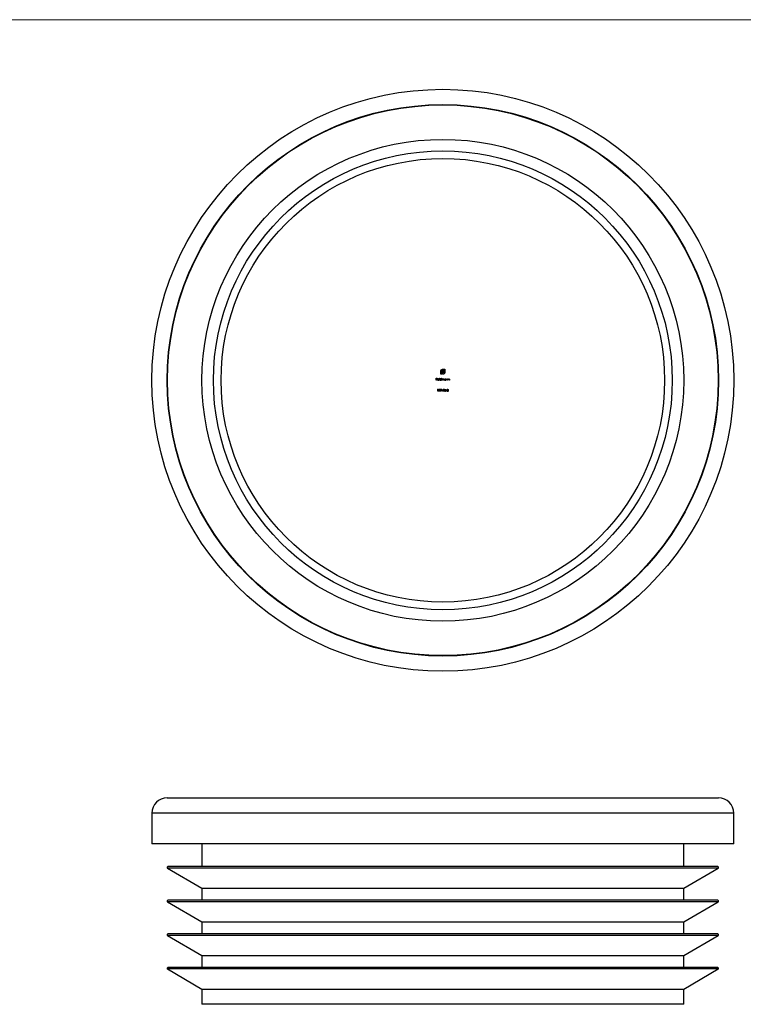
# Model space of a CAD drawing. Units: millimetres. Extents: x 6 to 365, y 6 to 256.
# Drawn here: x 103 to 198, y 128 to 256 of the extents above; entities that cross this region are included whole.
import ezdxf

# ---------------------------------------------------------------- set-up
doc = ezdxf.new("R2010")
doc.units = ezdxf.units.MM
doc.header["$LTSCALE"] = 1.25

msp = doc.modelspace()

# ---------------------------------------------------------------- linework, layer by layer
at = {"color": 7, "linetype": 'Continuous', "lineweight": 18}
msp.add_line((365, 256.25), (6.25, 256.25), dxfattribs=at)
at = {"color": 7, "linetype": 'Continuous', "lineweight": 25}
for p, q in [((158.46, 209.9), (158.46, 210.32)), ((158.64, 209.9), (158.46, 209.9)), ((158.51, 210.32), (158.51, 209.95)), ((158.51, 209.95), (158.57, 209.95)), ((158.57, 209.95), (158.57, 210.24)), ((158.64, 210.25), (158.64, 210.2)), ((158.64, 210.2), (158.84, 210.2)), ((158.64, 210.13), (158.64, 209.9)), ((158.84, 210.13), (158.64, 210.13)), ((158.67, 210.54), (158.95, 210.54)), ((158.9, 210.49), (158.67, 210.49)), ((158.69, 209.95), (158.74, 209.95)), ((158.69, 209.9), (158.69, 209.95)), ((158.74, 209.9), (158.69, 209.9)), ((158.84, 210.36), (158.75, 210.36)), ((158.76, 210.43), (158.84, 210.43)), ((158.84, 210.43), (158.84, 210.36)), ((158.84, 210.2), (158.84, 210.13)), ((158.9, 210.11), (158.9, 210.49)), ((158.95, 210.54), (158.95, 210.11)), ((157.85, 209.36), (157.98, 209.36)), ((157.85, 209.1), (157.85, 209.36)), ((157.87, 209.1), (157.85, 209.1)), ((157.87, 209.34), (157.87, 209.25)), ((157.98, 209.34), (157.87, 209.34)), ((157.87, 209.25), (157.98, 209.25)), ((157.87, 209.23), (157.87, 209.1)), ((157.98, 209.23), (157.87, 209.23)), ((157.98, 209.36), (157.98, 209.34)), ((157.98, 209.25), (157.98, 209.23)), ((158.04, 209.21), (158.19, 209.21)), ((158.21, 209.19), (158.04, 209.19)), ((158.18, 209.16), (158.2, 209.15)), ((158.25, 209.37), (158.28, 209.37)), ((158.25, 209.1), (158.25, 209.37)), ((158.28, 209.1), (158.25, 209.1)), ((158.28, 209.37), (158.28, 209.1)), ((158.5, 209.37), (158.53, 209.37)), ((158.5, 209.25), (158.5, 209.37)), ((158.5, 209.1), (158.5, 209.13)), ((158.53, 209.1), (158.5, 209.1)), ((158.53, 209.37), (158.53, 209.1)), ((158.58, 209.29), (158.61, 209.29)), ((158.58, 209.1), (158.58, 209.29)), ((158.61, 209.1), (158.58, 209.1)), ((158.61, 209.29), (158.61, 209.26)), ((158.61, 209.18), (158.61, 209.1)), ((158.72, 209.1), (158.72, 209.2)), ((158.74, 209.1), (158.72, 209.1)), ((158.74, 209.17), (158.74, 209.1)), ((158.85, 209.1), (158.85, 209.2)), ((158.87, 209.1), (158.85, 209.1)), ((158.87, 209.2), (158.87, 209.1)), ((159.1, 209.29), (159.12, 209.29)), ((159.1, 209.26), (159.1, 209.29)), ((159.1, 209.1), (159.1, 209.13)), ((159.12, 209.1), (159.1, 209.1)), ((159.12, 209.29), (159.12, 209.1)), ((159.18, 209.29), (159.2, 209.29)), ((159.18, 209.1), (159.18, 209.29)), ((159.2, 209.1), (159.18, 209.1)), ((159.2, 209.29), (159.2, 209.26)), ((159.2, 209.17), (159.2, 209.1)), ((159.32, 209.1), (159.32, 209.19)), ((159.35, 209.1), (159.32, 209.1)), ((159.35, 209.2), (159.35, 209.1)), ((159.4, 209.29), (159.42, 209.29)), ((159.4, 209.1), (159.4, 209.29)), ((159.42, 209.1), (159.4, 209.1)), ((159.42, 209.29), (159.42, 209.26)), ((159.42, 209.17), (159.42, 209.1)), ((159.55, 209.1), (159.55, 209.19)), ((159.57, 209.1), (159.55, 209.1)), ((159.57, 209.2), (159.57, 209.1)), ((158.02, 207.89), (158.04, 207.92)), ((158.07, 207.89), (158.02, 207.89)), ((158.04, 207.92), (158.09, 207.92)), ((158.07, 207.66), (158.07, 207.89)), ((158.09, 207.66), (158.07, 207.66)), ((158.09, 207.92), (158.09, 207.66)), ((158.2, 207.92), (158.37, 207.92)), ((158.2, 207.89), (158.2, 207.92)), ((158.33, 207.89), (158.2, 207.89)), ((158.21, 207.66), (158.33, 207.89)), ((158.23, 207.65), (158.21, 207.66)), ((158.37, 207.92), (158.23, 207.65)), ((158.41, 207.92), (158.57, 207.92)), ((158.41, 207.89), (158.41, 207.92)), ((158.41, 207.66), (158.53, 207.89)), ((158.53, 207.89), (158.41, 207.89)), ((158.43, 207.65), (158.41, 207.66)), ((158.57, 207.92), (158.43, 207.65)), ((158.59, 207.77), (158.7, 207.77)), ((158.59, 207.74), (158.59, 207.77)), ((158.7, 207.74), (158.59, 207.74)), ((158.7, 207.77), (158.7, 207.74)), ((158.73, 207.92), (158.9, 207.92)), ((158.73, 207.89), (158.73, 207.92)), ((158.86, 207.89), (158.73, 207.89)), ((158.74, 207.66), (158.86, 207.89)), ((158.76, 207.65), (158.74, 207.66)), ((158.9, 207.92), (158.76, 207.65)), ((158.96, 207.81), (159.04, 207.93)), ((159.06, 207.91), (158.99, 207.81)), ((159.04, 207.93), (159.06, 207.91)), ((159.12, 207.77), (159.23, 207.77)), ((159.12, 207.74), (159.12, 207.77)), ((159.23, 207.74), (159.12, 207.74)), ((159.23, 207.77), (159.23, 207.74)), ((159.25, 207.73), (159.27, 207.73)), ((159.28, 207.86), (159.26, 207.86)), ((159.32, 207.79), (159.32, 207.82)), ((122.66, 154.51), (158.71, 154.51)), ((158.71, 154.51), (194.76, 154.51)), ((120.66, 152.51), (120.66, 148.51)), ((196.76, 148.51), (196.76, 152.51)), ((196.76, 148.51), (120.66, 148.51)), ((127.21, 148.51), (127.21, 145.51)), ((190.21, 145.51), (190.21, 148.51)), ((194.66, 145.51), (122.76, 145.51)), ((122.71, 145.33), (127.21, 142.71)), ((190.21, 142.71), (194.71, 145.33)), ((127.21, 142.71), (127.21, 141.11)), ((127.21, 142.71), (190.21, 142.71)), ((190.21, 141.11), (190.21, 142.71)), ((122.71, 140.93), (127.21, 138.31)), ((194.66, 141.11), (122.76, 141.11)), ((190.21, 138.31), (194.71, 140.93)), ((127.21, 138.31), (127.21, 136.71)), ((127.21, 138.31), (190.21, 138.31)), ((190.21, 136.71), (190.21, 138.31)), ((122.71, 136.53), (127.21, 133.91)), ((194.66, 136.71), (122.76, 136.71)), ((190.21, 133.91), (194.71, 136.53)), ((127.21, 133.91), (127.21, 132.31)), ((127.21, 133.91), (190.21, 133.91)), ((190.21, 132.31), (190.21, 133.91)), ((122.71, 132.13), (127.21, 129.51)), ((194.66, 132.31), (122.76, 132.31)), ((190.21, 129.51), (194.71, 132.13)), ((127.21, 129.51), (127.21, 127.51)), ((127.21, 129.51), (190.21, 129.51)), ((190.21, 127.51), (190.21, 129.51)), ((190.21, 127.51), (127.21, 127.51))]:
    msp.add_line(p, q, dxfattribs=at)
at = {"color": 8, "linetype": 'Continuous', "lineweight": 25}
for p, q in [((158.71, 152.51), (120.66, 152.51)), ((196.76, 152.51), (158.71, 152.51)), ((194.71, 145.33), (122.71, 145.33)), ((194.71, 140.93), (122.71, 140.93)), ((194.71, 136.53), (122.71, 136.53)), ((194.71, 132.13), (122.71, 132.13))]:
    msp.add_line(p, q, dxfattribs=at)
at = {"color": 7, "linetype": 'Continuous', "lineweight": 25}
for radius in [38.05, 36.05, 36, 31.5, 30, 29]:
    msp.add_circle((158.71, 209.1), radius, dxfattribs=at)
for centre, radius, start, end in [((122.66, 152.51), 2, 90, 180), ((194.76, 152.51), 2, 0, 90), ((122.76, 145.41), 0.1, 90, 239.8539), ((194.66, 145.41), 0.1, 300.1461, 90), ((122.76, 141.01), 0.1, 90, 239.8539), ((194.66, 141.01), 0.1, 300.1461, 90), ((122.76, 136.61), 0.1, 90, 239.8539), ((194.66, 136.61), 0.1, 300.1461, 90), ((122.76, 132.21), 0.1, 90, 239.8539), ((194.66, 132.21), 0.1, 300.1461, 90)]:
    msp.add_arc(centre, radius, start, end, dxfattribs=at)
for points, knots in [([(158.46, 210.32), (158.46, 210.33), (158.46, 210.34), (158.46, 210.35), (158.46, 210.36), (158.46, 210.38), (158.47, 210.39), (158.47, 210.4), (158.48, 210.42), (158.48, 210.42), (158.48, 210.43)], [0, 0, 0, 0, 0.1288, 0.254741, 0.380424, 0.504505, 0.627058, 0.750037, 0.87449, 1, 1, 1, 1]), ([(158.48, 210.43), (158.49, 210.44), (158.5, 210.45), (158.52, 210.47), (158.54, 210.49), (158.55, 210.5), (158.56, 210.5)], [0, 0, 0, 0, 0.254826, 0.504288, 0.751348, 1, 1, 1, 1]), ([(158.55, 210.44), (158.55, 210.43), (158.54, 210.43), (158.53, 210.41), (158.52, 210.4), (158.52, 210.38), (158.51, 210.37), (158.51, 210.35), (158.51, 210.34), (158.51, 210.33), (158.51, 210.32)], [0, 0, 0, 0, 0.129915, 0.255445, 0.378155, 0.500435, 0.622184, 0.744977, 0.870585, 1, 1, 1, 1]), ([(158.67, 210.49), (158.67, 210.49), (158.66, 210.49), (158.64, 210.48), (158.62, 210.48), (158.61, 210.48), (158.59, 210.47), (158.58, 210.46), (158.57, 210.45), (158.56, 210.44), (158.55, 210.44)], [0, 0, 0, 0, 0.128192, 0.253581, 0.375445, 0.496964, 0.619391, 0.743632, 0.869932, 1, 1, 1, 1]), ([(158.56, 210.5), (158.56, 210.51), (158.57, 210.51), (158.58, 210.52), (158.6, 210.52), (158.61, 210.53), (158.61, 210.53)], [0, 0, 0, 0, 0.2494004, 0.4982698, 0.7477365, 1, 1, 1, 1]), ([(158.57, 210.24), (158.57, 210.25), (158.58, 210.27), (158.58, 210.29), (158.58, 210.31), (158.58, 210.32), (158.59, 210.33)], [0, 0, 0, 0, 0.275237, 0.531322, 0.773051, 1, 1, 1, 1]), ([(158.59, 210.33), (158.59, 210.33), (158.59, 210.34), (158.6, 210.36), (158.61, 210.37), (158.62, 210.38), (158.62, 210.38)], [0, 0, 0, 0, 0.2650466, 0.5182727, 0.7624608, 1, 1, 1, 1]), ([(158.61, 210.53), (158.62, 210.53), (158.63, 210.53), (158.64, 210.54), (158.66, 210.54), (158.67, 210.54), (158.67, 210.54)], [0, 0, 0, 0, 0.249899, 0.497823, 0.747495, 1, 1, 1, 1]), ([(158.62, 210.38), (158.62, 210.39), (158.63, 210.39), (158.65, 210.4), (158.66, 210.41), (158.67, 210.42), (158.68, 210.42)], [0, 0, 0, 0, 0.241121, 0.485131, 0.736363, 1, 1, 1, 1]), ([(158.65, 210.3), (158.65, 210.3), (158.65, 210.29), (158.65, 210.28), (158.64, 210.27), (158.64, 210.26), (158.64, 210.25)], [0, 0, 0, 0, 0.229658, 0.472889, 0.727659, 1, 1, 1, 1]), ([(158.67, 210.33), (158.67, 210.33), (158.66, 210.33), (158.66, 210.32), (158.65, 210.31), (158.65, 210.3), (158.65, 210.3)], [0, 0, 0, 0, 0.245589, 0.490506, 0.740629, 1, 1, 1, 1]), ([(158.7, 210.36), (158.7, 210.35), (158.7, 210.35), (158.69, 210.35), (158.68, 210.34), (158.67, 210.34), (158.67, 210.33)], [0, 0, 0, 0, 0.252455, 0.50314, 0.749486, 1, 1, 1, 1]), ([(158.68, 210.42), (158.69, 210.42), (158.7, 210.42), (158.72, 210.43), (158.74, 210.43), (158.75, 210.43), (158.76, 210.43)], [0, 0, 0, 0, 0.225215, 0.465909, 0.724328, 1, 1, 1, 1]), ([(158.75, 210.36), (158.75, 210.36), (158.74, 210.36), (158.73, 210.36), (158.72, 210.36), (158.71, 210.36), (158.7, 210.36)], [0, 0, 0, 0, 0.266397, 0.520201, 0.765904, 1, 1, 1, 1]), ([(158.74, 209.95), (158.74, 209.95), (158.75, 209.95), (158.77, 209.95), (158.79, 209.95), (158.8, 209.96), (158.81, 209.97), (158.83, 209.98), (158.84, 209.99), (158.85, 209.99), (158.85, 210)], [0, 0, 0, 0, 0.129415, 0.255023, 0.377816, 0.499565, 0.621845, 0.744555, 0.870085, 1, 1, 1, 1]), ([(158.84, 209.93), (158.84, 209.92), (158.83, 209.92), (158.82, 209.91), (158.81, 209.91), (158.79, 209.9), (158.78, 209.9), (158.77, 209.9), (158.75, 209.9), (158.74, 209.9), (158.74, 209.9)], [0, 0, 0, 0, 0.1255102, 0.2499629, 0.3729415, 0.495495, 0.6195755, 0.7452593, 0.8712004, 1, 1, 1, 1]), ([(158.92, 210), (158.92, 209.99), (158.91, 209.98), (158.89, 209.96), (158.87, 209.94), (158.85, 209.93), (158.84, 209.93)], [0, 0, 0, 0, 0.250211, 0.497676, 0.746554, 1, 1, 1, 1]), ([(158.85, 210), (158.86, 210), (158.87, 210.01), (158.88, 210.02), (158.88, 210.04), (158.89, 210.05), (158.9, 210.07), (158.9, 210.08), (158.9, 210.1), (158.9, 210.11), (158.9, 210.11)], [0, 0, 0, 0, 0.130068, 0.256368, 0.380609, 0.503036, 0.624555, 0.746419, 0.871808, 1, 1, 1, 1]), ([(158.94, 210.05), (158.94, 210.05), (158.94, 210.04), (158.93, 210.03), (158.93, 210.01), (158.92, 210), (158.92, 210)], [0, 0, 0, 0, 0.253169, 0.503561, 0.75143, 1, 1, 1, 1]), ([(158.95, 210.11), (158.95, 210.11), (158.95, 210.1), (158.95, 210.08), (158.95, 210.07), (158.95, 210.06), (158.94, 210.05)], [0, 0, 0, 0, 0.252505, 0.502177, 0.750101, 1, 1, 1, 1]), ([(158.01, 209.19), (158.01, 209.2), (158.01, 209.2), (158.01, 209.21), (158.02, 209.22), (158.02, 209.23), (158.02, 209.24), (158.03, 209.24), (158.03, 209.25), (158.03, 209.26), (158.04, 209.26)], [0, 0, 0, 0, 0.128045, 0.253768, 0.377428, 0.500551, 0.623296, 0.746578, 0.872348, 1, 1, 1, 1]), ([(158.11, 209.09), (158.11, 209.09), (158.1, 209.09), (158.09, 209.1), (158.08, 209.1), (158.07, 209.1), (158.06, 209.11), (158.05, 209.11), (158.05, 209.12), (158.04, 209.12), (158.03, 209.13), (158.03, 209.14), (158.02, 209.15), (158.02, 209.16), (158.02, 209.17), (158.01, 209.18), (158.01, 209.18), (158.01, 209.19), (158.01, 209.19)], [0, 0, 0, 0, 0.071579, 0.139629, 0.204797, 0.268135, 0.329814, 0.391301, 0.453434, 0.516552, 0.579631, 0.641119, 0.701294, 0.76081, 0.819932, 0.87892, 0.938983, 1, 1, 1, 1]), ([(158.04, 209.26), (158.04, 209.26), (158.04, 209.27), (158.05, 209.27), (158.06, 209.28), (158.07, 209.29), (158.08, 209.29), (158.09, 209.29), (158.1, 209.29), (158.11, 209.29), (158.11, 209.29)], [0, 0, 0, 0, 0.128835, 0.253589, 0.374643, 0.49534, 0.616325, 0.739759, 0.866842, 1, 1, 1, 1]), ([(158.06, 209.25), (158.06, 209.25), (158.06, 209.25), (158.05, 209.25), (158.05, 209.24), (158.05, 209.24), (158.05, 209.23), (158.04, 209.23), (158.04, 209.22), (158.04, 209.22), (158.04, 209.21)], [0, 0, 0, 0, 0.109984, 0.22258, 0.3385, 0.458709, 0.585535, 0.717518, 0.854667, 1, 1, 1, 1]), ([(158.04, 209.19), (158.04, 209.19), (158.04, 209.18), (158.04, 209.17), (158.04, 209.17), (158.04, 209.16), (158.04, 209.15), (158.05, 209.15), (158.05, 209.14), (158.06, 209.14), (158.06, 209.13), (158.07, 209.13), (158.07, 209.13), (158.08, 209.12), (158.09, 209.12), (158.09, 209.12), (158.1, 209.12), (158.1, 209.12), (158.11, 209.12)], [0, 0, 0, 0, 0.068385, 0.134476, 0.198391, 0.260753, 0.321829, 0.383037, 0.444653, 0.507398, 0.569825, 0.630778, 0.690929, 0.750945, 0.811049, 0.872331, 0.935004, 1, 1, 1, 1]), ([(158.11, 209.27), (158.11, 209.27), (158.1, 209.27), (158.1, 209.27), (158.09, 209.27), (158.08, 209.27), (158.08, 209.26), (158.07, 209.26), (158.07, 209.26), (158.06, 209.25), (158.06, 209.25)], [0, 0, 0, 0, 0.131092, 0.259141, 0.384162, 0.505992, 0.629098, 0.750669, 0.874039, 1, 1, 1, 1]), ([(158.11, 209.29), (158.11, 209.29), (158.12, 209.29), (158.13, 209.29), (158.14, 209.29), (158.15, 209.29), (158.16, 209.28), (158.17, 209.27), (158.18, 209.27), (158.19, 209.26), (158.19, 209.26)], [0, 0, 0, 0, 0.13204, 0.259033, 0.38188, 0.502258, 0.622752, 0.744743, 0.870109, 1, 1, 1, 1]), ([(158.19, 209.21), (158.19, 209.22), (158.18, 209.22), (158.18, 209.23), (158.18, 209.24), (158.17, 209.24), (158.17, 209.25), (158.16, 209.26), (158.15, 209.26), (158.15, 209.26), (158.14, 209.27), (158.13, 209.27), (158.12, 209.27), (158.11, 209.27), (158.11, 209.27)], [0, 0, 0, 0, 0.09624, 0.185231, 0.267501, 0.3444, 0.419595, 0.496891, 0.576638, 0.660268, 0.745387, 0.83004, 0.914474, 1, 1, 1, 1]), ([(158.11, 209.12), (158.11, 209.12), (158.11, 209.12), (158.12, 209.12), (158.13, 209.12), (158.13, 209.12), (158.14, 209.12), (158.15, 209.13), (158.15, 209.13), (158.16, 209.13), (158.16, 209.14), (158.17, 209.14), (158.17, 209.15), (158.18, 209.16), (158.18, 209.16)], [0, 0, 0, 0, 0.082592, 0.163879, 0.245659, 0.327726, 0.40861, 0.485749, 0.559169, 0.630268, 0.705306, 0.792065, 0.889796, 1, 1, 1, 1]), ([(158.2, 209.15), (158.2, 209.14), (158.19, 209.14), (158.19, 209.13), (158.18, 209.12), (158.18, 209.12), (158.17, 209.11), (158.16, 209.11), (158.16, 209.1), (158.15, 209.1), (158.14, 209.1), (158.13, 209.1), (158.12, 209.09), (158.11, 209.09), (158.11, 209.09)], [0, 0, 0, 0, 0.0933699, 0.1816608, 0.2658742, 0.3463548, 0.4245999, 0.5019032, 0.5799921, 0.6584434, 0.7386722, 0.8218941, 0.9088008, 1, 1, 1, 1]), ([(158.19, 209.26), (158.19, 209.25), (158.19, 209.25), (158.2, 209.24), (158.2, 209.23), (158.2, 209.23), (158.21, 209.22), (158.21, 209.21), (158.21, 209.2), (158.21, 209.19), (158.21, 209.19)], [0, 0, 0, 0, 0.118522, 0.236255, 0.356174, 0.47725, 0.60154, 0.729618, 0.862158, 1, 1, 1, 1]), ([(158.32, 209.19), (158.32, 209.2), (158.33, 209.2), (158.33, 209.21), (158.33, 209.22), (158.33, 209.23), (158.34, 209.24), (158.34, 209.25), (158.35, 209.26), (158.35, 209.27), (158.36, 209.27), (158.37, 209.28), (158.38, 209.28), (158.39, 209.29), (158.4, 209.29), (158.41, 209.29), (158.42, 209.29), (158.42, 209.29), (158.43, 209.29)], [0, 0, 0, 0, 0.063775, 0.126079, 0.186904, 0.247574, 0.308003, 0.369132, 0.432033, 0.496791, 0.561611, 0.624914, 0.686726, 0.748079, 0.809582, 0.871631, 0.934886, 1, 1, 1, 1]), ([(158.43, 209.09), (158.42, 209.09), (158.42, 209.09), (158.41, 209.1), (158.4, 209.1), (158.39, 209.1), (158.38, 209.11), (158.37, 209.11), (158.36, 209.12), (158.35, 209.12), (158.35, 209.13), (158.34, 209.14), (158.34, 209.15), (158.33, 209.16), (158.33, 209.17), (158.33, 209.17), (158.33, 209.18), (158.32, 209.19), (158.32, 209.19)], [0, 0, 0, 0, 0.06462, 0.127433, 0.189004, 0.24993, 0.310668, 0.372329, 0.434939, 0.499576, 0.564191, 0.626735, 0.688109, 0.749294, 0.810331, 0.871901, 0.935046, 1, 1, 1, 1]), ([(158.43, 209.27), (158.42, 209.27), (158.42, 209.27), (158.41, 209.27), (158.4, 209.27), (158.39, 209.26), (158.38, 209.26), (158.37, 209.25), (158.36, 209.24), (158.36, 209.23), (158.35, 209.22), (158.35, 209.21), (158.35, 209.2), (158.35, 209.2), (158.35, 209.19)], [0, 0, 0, 0, 0.085921, 0.169593, 0.252476, 0.336244, 0.419505, 0.502036, 0.584775, 0.669846, 0.754185, 0.836658, 0.91801, 1, 1, 1, 1]), ([(158.35, 209.19), (158.35, 209.19), (158.35, 209.18), (158.35, 209.18), (158.35, 209.17), (158.36, 209.16), (158.36, 209.15), (158.37, 209.14), (158.38, 209.13), (158.39, 209.13), (158.4, 209.12), (158.41, 209.12), (158.42, 209.12), (158.42, 209.12), (158.43, 209.12)], [0, 0, 0, 0, 0.081589, 0.162859, 0.245484, 0.330807, 0.416493, 0.499893, 0.583048, 0.667158, 0.751312, 0.833785, 0.916256, 1, 1, 1, 1]), ([(158.43, 209.29), (158.43, 209.29), (158.44, 209.29), (158.45, 209.29), (158.46, 209.29), (158.47, 209.28), (158.48, 209.28), (158.49, 209.27), (158.5, 209.26), (158.5, 209.26), (158.5, 209.25)], [0, 0, 0, 0, 0.128884, 0.252985, 0.37421, 0.494102, 0.614753, 0.738511, 0.866243, 1, 1, 1, 1]), ([(158.5, 209.19), (158.5, 209.2), (158.5, 209.2), (158.5, 209.21), (158.5, 209.22), (158.5, 209.22), (158.5, 209.23), (158.49, 209.24), (158.49, 209.24), (158.48, 209.25), (158.48, 209.25), (158.47, 209.26), (158.46, 209.26), (158.46, 209.27), (158.45, 209.27), (158.44, 209.27), (158.43, 209.27), (158.43, 209.27), (158.43, 209.27)], [0, 0, 0, 0, 0.065634, 0.129188, 0.191219, 0.251913, 0.312507, 0.373494, 0.435152, 0.498741, 0.562095, 0.624187, 0.685476, 0.746097, 0.807612, 0.869967, 0.933951, 1, 1, 1, 1]), ([(158.43, 209.12), (158.43, 209.12), (158.44, 209.12), (158.45, 209.12), (158.46, 209.12), (158.47, 209.13), (158.47, 209.13), (158.48, 209.14), (158.49, 209.15), (158.49, 209.16), (158.5, 209.16), (158.5, 209.17), (158.5, 209.18), (158.5, 209.19), (158.5, 209.19)], [0, 0, 0, 0, 0.084802, 0.168664, 0.252552, 0.33824, 0.423103, 0.505556, 0.586176, 0.667136, 0.748499, 0.830452, 0.913456, 1, 1, 1, 1]), ([(158.5, 209.13), (158.5, 209.13), (158.5, 209.12), (158.49, 209.11), (158.48, 209.11), (158.47, 209.1), (158.46, 209.1), (158.45, 209.1), (158.44, 209.09), (158.43, 209.09), (158.43, 209.09)], [0, 0, 0, 0, 0.134298, 0.262085, 0.38627, 0.507165, 0.6273, 0.748145, 0.87237, 1, 1, 1, 1]), ([(158.61, 209.26), (158.61, 209.26), (158.61, 209.27), (158.62, 209.27), (158.63, 209.28), (158.63, 209.28), (158.63, 209.28)], [0, 0, 0, 0, 0.283595, 0.543395, 0.780646, 1, 1, 1, 1]), ([(158.67, 209.27), (158.67, 209.27), (158.66, 209.27), (158.65, 209.27), (158.64, 209.26), (158.64, 209.26), (158.63, 209.25), (158.62, 209.25), (158.62, 209.24), (158.61, 209.23), (158.61, 209.23), (158.61, 209.22), (158.61, 209.22), (158.61, 209.21), (158.61, 209.2), (158.61, 209.2), (158.61, 209.19), (158.61, 209.18), (158.61, 209.18)], [0, 0, 0, 0, 0.068677, 0.136871, 0.206114, 0.277538, 0.349772, 0.421251, 0.492911, 0.567027, 0.606614, 0.649704, 0.697303, 0.749086, 0.804881, 0.865485, 0.930237, 1, 1, 1, 1]), ([(158.63, 209.28), (158.64, 209.29), (158.64, 209.29), (158.65, 209.29), (158.66, 209.29), (158.67, 209.29), (158.67, 209.29)], [0, 0, 0, 0, 0.253734, 0.503035, 0.750014, 1, 1, 1, 1]), ([(158.67, 209.29), (158.68, 209.29), (158.68, 209.29), (158.69, 209.29), (158.69, 209.29), (158.7, 209.29), (158.71, 209.29), (158.71, 209.28), (158.72, 209.28), (158.72, 209.27), (158.72, 209.27), (158.73, 209.26), (158.73, 209.26), (158.73, 209.25), (158.73, 209.25)], [0, 0, 0, 0, 0.084152, 0.166532, 0.248836, 0.331246, 0.412957, 0.490494, 0.566156, 0.639987, 0.716765, 0.802144, 0.895833, 1, 1, 1, 1]), ([(158.72, 209.2), (158.72, 209.2), (158.72, 209.2), (158.71, 209.21), (158.71, 209.22), (158.71, 209.23), (158.71, 209.23), (158.71, 209.24), (158.71, 209.24), (158.71, 209.24), (158.71, 209.25), (158.7, 209.25), (158.7, 209.26), (158.7, 209.26), (158.69, 209.27), (158.68, 209.27), (158.68, 209.27), (158.67, 209.27), (158.67, 209.27)], [0, 0, 0, 0, 0.08253, 0.158779, 0.227738, 0.289946, 0.345499, 0.393896, 0.436374, 0.472122, 0.536384, 0.599078, 0.661948, 0.726311, 0.791771, 0.858647, 0.927305, 1, 1, 1, 1]), ([(158.73, 209.25), (158.74, 209.25), (158.74, 209.25), (158.74, 209.26), (158.74, 209.26), (158.75, 209.27), (158.75, 209.27), (158.76, 209.28), (158.76, 209.28), (158.77, 209.28), (158.77, 209.29), (158.78, 209.29), (158.8, 209.29), (158.8, 209.29), (158.81, 209.29)], [0, 0, 0, 0, 0.0717661, 0.1412255, 0.2091159, 0.2748397, 0.3394829, 0.4024763, 0.4649419, 0.5268326, 0.6474148, 0.7655615, 0.8816151, 1, 1, 1, 1]), ([(158.8, 209.27), (158.8, 209.27), (158.79, 209.27), (158.78, 209.27), (158.78, 209.26), (158.77, 209.26), (158.76, 209.25), (158.75, 209.25), (158.75, 209.24), (158.75, 209.23), (158.74, 209.23), (158.74, 209.22), (158.74, 209.22), (158.74, 209.21), (158.74, 209.2), (158.74, 209.19), (158.74, 209.18), (158.74, 209.18), (158.74, 209.17)], [0, 0, 0, 0, 0.068158, 0.134707, 0.201865, 0.270788, 0.340024, 0.408083, 0.476813, 0.547346, 0.58564, 0.628865, 0.677153, 0.730803, 0.789807, 0.854325, 0.924365, 1, 1, 1, 1]), ([(158.85, 209.2), (158.85, 209.2), (158.85, 209.21), (158.85, 209.22), (158.85, 209.22), (158.85, 209.23), (158.85, 209.23), (158.84, 209.24), (158.84, 209.24), (158.84, 209.25), (158.84, 209.25), (158.84, 209.26), (158.83, 209.26), (158.83, 209.26), (158.82, 209.27), (158.82, 209.27), (158.81, 209.27), (158.8, 209.27), (158.8, 209.27)], [0, 0, 0, 0, 0.078343, 0.150563, 0.216151, 0.27568, 0.328707, 0.375904, 0.417302, 0.452693, 0.517265, 0.581217, 0.645322, 0.712024, 0.78013, 0.850218, 0.922649, 1, 1, 1, 1]), ([(158.81, 209.29), (158.81, 209.29), (158.82, 209.29), (158.82, 209.29), (158.83, 209.29), (158.84, 209.28), (158.85, 209.28), (158.85, 209.27), (158.86, 209.26), (158.86, 209.26), (158.87, 209.25), (158.87, 209.25), (158.87, 209.24), (158.87, 209.23), (158.87, 209.23), (158.87, 209.22), (158.87, 209.21), (158.87, 209.21), (158.87, 209.2)], [0, 0, 0, 0, 0.075604, 0.147965, 0.218797, 0.28947, 0.359724, 0.429708, 0.500497, 0.574429, 0.613947, 0.657155, 0.703973, 0.754939, 0.809707, 0.868833, 0.932385, 1, 1, 1, 1]), ([(158.92, 209.19), (158.92, 209.2), (158.92, 209.2), (158.92, 209.21), (158.92, 209.22), (158.93, 209.23), (158.93, 209.24), (158.94, 209.25), (158.94, 209.26), (158.95, 209.27), (158.96, 209.27), (158.96, 209.28), (158.97, 209.28), (158.98, 209.29), (158.99, 209.29), (159, 209.29), (159.01, 209.29), (159.02, 209.29), (159.02, 209.29)], [0, 0, 0, 0, 0.063775, 0.126079, 0.186904, 0.247574, 0.308003, 0.369132, 0.432033, 0.496791, 0.561611, 0.624914, 0.686726, 0.748079, 0.809582, 0.871631, 0.934886, 1, 1, 1, 1]), ([(159.02, 209.09), (159.02, 209.09), (159.01, 209.09), (159, 209.1), (158.99, 209.1), (158.98, 209.1), (158.97, 209.11), (158.96, 209.11), (158.96, 209.12), (158.95, 209.12), (158.94, 209.13), (158.94, 209.14), (158.93, 209.15), (158.93, 209.16), (158.92, 209.17), (158.92, 209.17), (158.92, 209.18), (158.92, 209.19), (158.92, 209.19)], [0, 0, 0, 0, 0.06462, 0.127433, 0.189004, 0.24993, 0.310668, 0.372329, 0.434939, 0.499576, 0.564191, 0.626735, 0.688109, 0.749294, 0.810331, 0.871901, 0.935046, 1, 1, 1, 1]), ([(159.02, 209.27), (159.02, 209.27), (159.01, 209.27), (159, 209.27), (158.99, 209.27), (158.98, 209.26), (158.97, 209.26), (158.97, 209.25), (158.96, 209.24), (158.95, 209.23), (158.95, 209.22), (158.94, 209.21), (158.94, 209.2), (158.94, 209.2), (158.94, 209.19)], [0, 0, 0, 0, 0.085921, 0.169593, 0.252476, 0.336244, 0.419505, 0.502036, 0.584775, 0.669846, 0.754185, 0.836658, 0.91801, 1, 1, 1, 1]), ([(158.94, 209.19), (158.94, 209.19), (158.94, 209.18), (158.94, 209.18), (158.95, 209.17), (158.95, 209.16), (158.96, 209.15), (158.97, 209.14), (158.97, 209.13), (158.98, 209.13), (158.99, 209.12), (159, 209.12), (159.01, 209.12), (159.02, 209.12), (159.02, 209.12)], [0, 0, 0, 0, 0.081589, 0.162859, 0.245484, 0.330807, 0.416493, 0.499893, 0.583048, 0.667158, 0.751312, 0.833785, 0.916256, 1, 1, 1, 1]), ([(159.02, 209.29), (159.02, 209.29), (159.03, 209.29), (159.04, 209.29), (159.05, 209.29), (159.06, 209.29), (159.07, 209.28), (159.08, 209.27), (159.09, 209.26), (159.1, 209.26), (159.1, 209.26)], [0, 0, 0, 0, 0.129862, 0.254654, 0.376015, 0.495255, 0.614798, 0.738106, 0.865196, 1, 1, 1, 1]), ([(159.1, 209.19), (159.1, 209.2), (159.1, 209.2), (159.1, 209.21), (159.1, 209.22), (159.09, 209.22), (159.09, 209.23), (159.09, 209.24), (159.08, 209.24), (159.08, 209.25), (159.07, 209.25), (159.06, 209.26), (159.06, 209.26), (159.05, 209.27), (159.04, 209.27), (159.04, 209.27), (159.03, 209.27), (159.02, 209.27), (159.02, 209.27)], [0, 0, 0, 0, 0.0656338, 0.1291881, 0.1912187, 0.2519128, 0.3125075, 0.3734944, 0.4351516, 0.4987415, 0.5620952, 0.6241866, 0.6854757, 0.7460968, 0.8076116, 0.8699666, 0.933951, 1, 1, 1, 1]), ([(159.02, 209.12), (159.02, 209.12), (159.03, 209.12), (159.04, 209.12), (159.05, 209.12), (159.06, 209.13), (159.07, 209.13), (159.08, 209.14), (159.08, 209.15), (159.09, 209.16), (159.09, 209.16), (159.1, 209.17), (159.1, 209.18), (159.1, 209.19), (159.1, 209.19)], [0, 0, 0, 0, 0.084802, 0.168664, 0.252552, 0.33824, 0.423103, 0.505556, 0.586176, 0.667136, 0.748499, 0.830452, 0.913456, 1, 1, 1, 1]), ([(159.1, 209.13), (159.1, 209.13), (159.09, 209.12), (159.08, 209.11), (159.07, 209.11), (159.06, 209.1), (159.05, 209.1), (159.04, 209.1), (159.03, 209.09), (159.02, 209.09), (159.02, 209.09)], [0, 0, 0, 0, 0.134298, 0.262085, 0.38627, 0.507165, 0.6273, 0.748145, 0.87237, 1, 1, 1, 1]), ([(159.2, 209.26), (159.2, 209.26), (159.21, 209.27), (159.22, 209.27), (159.22, 209.28), (159.23, 209.29), (159.24, 209.29), (159.25, 209.29), (159.26, 209.29), (159.27, 209.29), (159.27, 209.29)], [0, 0, 0, 0, 0.140976, 0.273569, 0.398988, 0.51993, 0.63811, 0.756589, 0.87686, 1, 1, 1, 1]), ([(159.27, 209.27), (159.27, 209.27), (159.26, 209.27), (159.26, 209.27), (159.25, 209.27), (159.25, 209.27), (159.24, 209.26), (159.24, 209.26), (159.23, 209.26), (159.23, 209.26), (159.22, 209.25), (159.22, 209.25), (159.22, 209.24), (159.21, 209.24), (159.21, 209.23), (159.21, 209.23), (159.21, 209.22), (159.2, 209.22), (159.2, 209.22)], [0, 0, 0, 0, 0.0639861, 0.1266269, 0.1889844, 0.2502302, 0.3123512, 0.3745736, 0.4381475, 0.5029204, 0.5679741, 0.6307713, 0.6929346, 0.7543975, 0.8152184, 0.8761169, 0.9380146, 1, 1, 1, 1]), ([(159.2, 209.22), (159.2, 209.22), (159.2, 209.22), (159.2, 209.21), (159.2, 209.21), (159.2, 209.2), (159.2, 209.19), (159.2, 209.18), (159.2, 209.18), (159.2, 209.17), (159.2, 209.17)], [0, 0, 0, 0, 0.076995, 0.167615, 0.271052, 0.38946, 0.520843, 0.666399, 0.826094, 1, 1, 1, 1]), ([(159.27, 209.29), (159.28, 209.29), (159.28, 209.29), (159.29, 209.29), (159.3, 209.29), (159.31, 209.28), (159.32, 209.28), (159.33, 209.27), (159.33, 209.26), (159.34, 209.26), (159.34, 209.25), (159.34, 209.24), (159.34, 209.24), (159.34, 209.23), (159.34, 209.22), (159.35, 209.21), (159.35, 209.21), (159.35, 209.2), (159.35, 209.2)], [0, 0, 0, 0, 0.07724, 0.151178, 0.223488, 0.295543, 0.366976, 0.437131, 0.507044, 0.57856, 0.616614, 0.658756, 0.704491, 0.754803, 0.809332, 0.868274, 0.932073, 1, 1, 1, 1]), ([(159.32, 209.23), (159.32, 209.24), (159.32, 209.24), (159.31, 209.25), (159.31, 209.26), (159.3, 209.26), (159.3, 209.27), (159.29, 209.27), (159.28, 209.27), (159.27, 209.27), (159.27, 209.27)], [0, 0, 0, 0, 0.13552, 0.260833, 0.378476, 0.493178, 0.609281, 0.729981, 0.859261, 1, 1, 1, 1]), ([(159.32, 209.19), (159.32, 209.19), (159.32, 209.2), (159.32, 209.2), (159.32, 209.21), (159.32, 209.22), (159.32, 209.22), (159.32, 209.23), (159.32, 209.23), (159.32, 209.23), (159.32, 209.23)], [0, 0, 0, 0, 0.17885, 0.34211, 0.489826, 0.623254, 0.74008, 0.841483, 0.928908, 1, 1, 1, 1]), ([(159.42, 209.26), (159.43, 209.26), (159.43, 209.27), (159.44, 209.27), (159.45, 209.28), (159.46, 209.29), (159.47, 209.29), (159.48, 209.29), (159.49, 209.29), (159.49, 209.29), (159.5, 209.29)], [0, 0, 0, 0, 0.140976, 0.273569, 0.398988, 0.51993, 0.63811, 0.756589, 0.87686, 1, 1, 1, 1]), ([(159.43, 209.22), (159.43, 209.22), (159.43, 209.22), (159.43, 209.21), (159.43, 209.21), (159.42, 209.2), (159.42, 209.19), (159.42, 209.18), (159.42, 209.18), (159.42, 209.17), (159.42, 209.17)], [0, 0, 0, 0, 0.076995, 0.167615, 0.271052, 0.38946, 0.520843, 0.666399, 0.826094, 1, 1, 1, 1]), ([(159.49, 209.27), (159.49, 209.27), (159.49, 209.27), (159.48, 209.27), (159.48, 209.27), (159.47, 209.27), (159.47, 209.26), (159.46, 209.26), (159.46, 209.26), (159.45, 209.26), (159.45, 209.25), (159.44, 209.25), (159.44, 209.24), (159.44, 209.24), (159.43, 209.23), (159.43, 209.23), (159.43, 209.22), (159.43, 209.22), (159.43, 209.22)], [0, 0, 0, 0, 0.0639861, 0.1266269, 0.1889844, 0.2502302, 0.3123512, 0.3745736, 0.4381475, 0.5029204, 0.5679741, 0.6307713, 0.6929346, 0.7543975, 0.8152184, 0.8761169, 0.9380146, 1, 1, 1, 1]), ([(159.54, 209.23), (159.54, 209.24), (159.54, 209.24), (159.54, 209.25), (159.53, 209.26), (159.53, 209.26), (159.52, 209.27), (159.51, 209.27), (159.5, 209.27), (159.5, 209.27), (159.49, 209.27)], [0, 0, 0, 0, 0.13552, 0.260833, 0.378476, 0.493178, 0.609281, 0.729981, 0.859261, 1, 1, 1, 1]), ([(159.5, 209.29), (159.5, 209.29), (159.51, 209.29), (159.52, 209.29), (159.53, 209.29), (159.54, 209.28), (159.54, 209.28), (159.55, 209.27), (159.56, 209.26), (159.56, 209.26), (159.56, 209.25), (159.57, 209.24), (159.57, 209.24), (159.57, 209.23), (159.57, 209.22), (159.57, 209.21), (159.57, 209.21), (159.57, 209.2), (159.57, 209.2)], [0, 0, 0, 0, 0.07724, 0.151178, 0.223488, 0.295543, 0.366976, 0.437131, 0.507044, 0.57856, 0.616614, 0.658756, 0.704491, 0.754803, 0.809332, 0.868274, 0.932073, 1, 1, 1, 1]), ([(159.55, 209.19), (159.55, 209.19), (159.55, 209.2), (159.55, 209.2), (159.55, 209.21), (159.55, 209.22), (159.55, 209.22), (159.54, 209.23), (159.54, 209.23), (159.54, 209.23), (159.54, 209.23)], [0, 0, 0, 0, 0.17885, 0.34211, 0.489826, 0.623254, 0.74008, 0.841483, 0.928908, 1, 1, 1, 1]), ([(158.93, 207.73), (158.93, 207.73), (158.93, 207.74), (158.94, 207.75), (158.94, 207.76), (158.94, 207.76), (158.94, 207.77), (158.94, 207.77), (158.95, 207.78), (158.95, 207.78), (158.95, 207.79), (158.96, 207.8), (158.96, 207.8), (158.96, 207.81), (158.96, 207.81)], [0, 0, 0, 0, 0.097818, 0.199726, 0.305276, 0.415811, 0.474472, 0.537274, 0.603657, 0.674299, 0.749834, 0.828598, 0.912378, 1, 1, 1, 1]), ([(159.01, 207.65), (159.01, 207.65), (159, 207.65), (158.99, 207.65), (158.98, 207.66), (158.97, 207.66), (158.96, 207.67), (158.96, 207.67), (158.95, 207.68), (158.94, 207.69), (158.94, 207.7), (158.94, 207.71), (158.93, 207.72), (158.93, 207.73), (158.93, 207.73)], [0, 0, 0, 0, 0.084335, 0.167052, 0.249566, 0.33274, 0.415915, 0.497828, 0.580373, 0.6646, 0.749467, 0.83251, 0.915639, 1, 1, 1, 1]), ([(159.01, 207.78), (159.01, 207.78), (159.01, 207.78), (159, 207.78), (159, 207.78), (158.99, 207.78), (158.99, 207.78), (158.98, 207.77), (158.98, 207.77), (158.97, 207.77), (158.97, 207.76), (158.97, 207.76), (158.96, 207.75), (158.96, 207.75), (158.96, 207.75), (158.96, 207.74), (158.96, 207.73), (158.96, 207.73), (158.96, 207.73)], [0, 0, 0, 0, 0.070599, 0.137901, 0.203196, 0.26679, 0.329106, 0.390654, 0.452653, 0.515748, 0.577926, 0.63893, 0.698351, 0.757296, 0.816394, 0.876267, 0.936817, 1, 1, 1, 1]), ([(158.96, 207.73), (158.96, 207.73), (158.96, 207.72), (158.96, 207.72), (158.96, 207.71), (158.96, 207.71), (158.96, 207.7), (158.97, 207.7), (158.97, 207.7), (158.97, 207.69), (158.98, 207.69), (158.98, 207.69), (158.99, 207.68), (158.99, 207.68), (159, 207.68), (159, 207.68), (159.01, 207.68), (159.01, 207.68), (159.02, 207.68)], [0, 0, 0, 0, 0.061842, 0.121262, 0.180746, 0.239231, 0.298308, 0.358183, 0.420359, 0.484792, 0.549938, 0.613718, 0.676681, 0.739154, 0.8022, 0.86674, 0.93205, 1, 1, 1, 1]), ([(158.99, 207.81), (159, 207.81), (159, 207.81), (159.01, 207.81), (159.02, 207.81)], [0, 0, 0, 0, 0.5126593, 1, 1, 1, 1]), ([(159.07, 207.73), (159.07, 207.73), (159.07, 207.73), (159.07, 207.74), (159.07, 207.75), (159.07, 207.75), (159.07, 207.75), (159.06, 207.76), (159.06, 207.76), (159.06, 207.77), (159.05, 207.77), (159.05, 207.77), (159.04, 207.78), (159.04, 207.78), (159.03, 207.78), (159.02, 207.78), (159.02, 207.78), (159.02, 207.78), (159.01, 207.78)], [0, 0, 0, 0, 0.061138, 0.119994, 0.178225, 0.236256, 0.294929, 0.354716, 0.41673, 0.480664, 0.545832, 0.609758, 0.672971, 0.736017, 0.799839, 0.864775, 0.931088, 1, 1, 1, 1]), ([(159.1, 207.73), (159.1, 207.73), (159.1, 207.72), (159.09, 207.71), (159.09, 207.7), (159.09, 207.69), (159.08, 207.68), (159.07, 207.67), (159.07, 207.67), (159.06, 207.66), (159.05, 207.66), (159.04, 207.65), (159.02, 207.65), (159.02, 207.65), (159.01, 207.65)], [0, 0, 0, 0, 0.085948, 0.169125, 0.250399, 0.33229, 0.413364, 0.494172, 0.576022, 0.660757, 0.745783, 0.830044, 0.914028, 1, 1, 1, 1]), ([(159.02, 207.81), (159.02, 207.81), (159.03, 207.81), (159.03, 207.81), (159.04, 207.81), (159.05, 207.8), (159.06, 207.8), (159.06, 207.8), (159.07, 207.79), (159.07, 207.79), (159.08, 207.78), (159.08, 207.77), (159.09, 207.77), (159.09, 207.76), (159.09, 207.75), (159.1, 207.75), (159.1, 207.74), (159.1, 207.73), (159.1, 207.73)], [0, 0, 0, 0, 0.065231, 0.128405, 0.190067, 0.250943, 0.311546, 0.372863, 0.435024, 0.499072, 0.563091, 0.62551, 0.68668, 0.747283, 0.808563, 0.870742, 0.934341, 1, 1, 1, 1]), ([(159.02, 207.68), (159.02, 207.68), (159.02, 207.68), (159.03, 207.68), (159.03, 207.68), (159.04, 207.68), (159.04, 207.68), (159.05, 207.69), (159.05, 207.69), (159.06, 207.69), (159.06, 207.7), (159.06, 207.7), (159.07, 207.7), (159.07, 207.71), (159.07, 207.71), (159.07, 207.72), (159.07, 207.72), (159.07, 207.73), (159.07, 207.73)], [0, 0, 0, 0, 0.067962, 0.133283, 0.197835, 0.260892, 0.323377, 0.38635, 0.449638, 0.514795, 0.57924, 0.641814, 0.701359, 0.760727, 0.819222, 0.878716, 0.938147, 1, 1, 1, 1]), ([(159.33, 207.65), (159.33, 207.65), (159.33, 207.65), (159.32, 207.65), (159.31, 207.65), (159.3, 207.65), (159.3, 207.66), (159.29, 207.66), (159.28, 207.67), (159.28, 207.67), (159.27, 207.67), (159.27, 207.68), (159.26, 207.69), (159.26, 207.69), (159.25, 207.7), (159.25, 207.71), (159.25, 207.72), (159.25, 207.72), (159.25, 207.73)], [0, 0, 0, 0, 0.065541, 0.128963, 0.190377, 0.250092, 0.308548, 0.366398, 0.424542, 0.48317, 0.542243, 0.601739, 0.662506, 0.724856, 0.789128, 0.856346, 0.926295, 1, 1, 1, 1]), ([(159.26, 207.86), (159.26, 207.86), (159.26, 207.87), (159.26, 207.88), (159.26, 207.88), (159.27, 207.89), (159.27, 207.9), (159.27, 207.9), (159.28, 207.91), (159.28, 207.91), (159.29, 207.91), (159.3, 207.92), (159.3, 207.92), (159.31, 207.92), (159.31, 207.93), (159.32, 207.93), (159.33, 207.93), (159.33, 207.93), (159.33, 207.93)], [0, 0, 0, 0, 0.0726253, 0.1419766, 0.2089849, 0.2739569, 0.3368893, 0.398745, 0.4601159, 0.5208249, 0.5809945, 0.6401519, 0.6986225, 0.7572711, 0.8164267, 0.876254, 0.9371653, 1, 1, 1, 1]), ([(159.27, 207.73), (159.27, 207.73), (159.27, 207.72), (159.27, 207.72), (159.28, 207.71), (159.28, 207.71), (159.28, 207.7), (159.28, 207.7), (159.29, 207.69), (159.29, 207.69), (159.29, 207.69)], [0, 0, 0, 0, 0.14977, 0.291316, 0.425966, 0.55216, 0.671527, 0.786122, 0.895325, 1, 1, 1, 1]), ([(159.34, 207.9), (159.33, 207.9), (159.33, 207.9), (159.32, 207.9), (159.31, 207.9), (159.3, 207.89), (159.3, 207.89), (159.3, 207.89), (159.29, 207.88), (159.29, 207.88), (159.29, 207.88), (159.28, 207.87), (159.28, 207.87), (159.28, 207.86), (159.28, 207.86)], [0, 0, 0, 0, 0.122712, 0.239685, 0.351816, 0.463766, 0.520818, 0.579448, 0.640604, 0.705298, 0.773634, 0.844669, 0.920057, 1, 1, 1, 1]), ([(159.29, 207.69), (159.29, 207.69), (159.29, 207.69), (159.3, 207.69), (159.3, 207.68), (159.31, 207.68), (159.32, 207.68), (159.32, 207.68), (159.33, 207.68), (159.33, 207.68), (159.33, 207.68)], [0, 0, 0, 0, 0.118271, 0.236178, 0.355663, 0.475904, 0.600127, 0.728608, 0.861313, 1, 1, 1, 1]), ([(159.32, 207.82), (159.32, 207.82), (159.33, 207.82), (159.34, 207.82), (159.35, 207.82), (159.36, 207.82), (159.36, 207.83), (159.37, 207.83), (159.38, 207.83), (159.38, 207.84), (159.38, 207.84), (159.39, 207.85), (159.39, 207.85), (159.39, 207.86), (159.39, 207.86)], [0, 0, 0, 0, 0.1101656, 0.2157873, 0.3180274, 0.417574, 0.5116505, 0.5961621, 0.6729345, 0.7436696, 0.810677, 0.874059, 0.9366963, 1, 1, 1, 1]), ([(159.4, 207.73), (159.4, 207.74), (159.4, 207.74), (159.4, 207.75), (159.4, 207.75), (159.39, 207.76), (159.39, 207.77), (159.38, 207.77), (159.38, 207.78), (159.37, 207.78), (159.36, 207.78), (159.36, 207.78), (159.35, 207.79), (159.35, 207.79), (159.34, 207.79), (159.34, 207.79), (159.33, 207.79), (159.32, 207.79), (159.32, 207.79)], [0, 0, 0, 0, 0.0669092, 0.1334854, 0.2010351, 0.2712343, 0.34288, 0.4138361, 0.4859766, 0.5602296, 0.5998842, 0.6440548, 0.6918919, 0.7446875, 0.8014918, 0.8628577, 0.9293284, 1, 1, 1, 1]), ([(159.33, 207.93), (159.34, 207.93), (159.35, 207.93), (159.36, 207.93), (159.36, 207.92), (159.37, 207.92), (159.38, 207.91), (159.39, 207.91), (159.4, 207.9), (159.4, 207.89), (159.41, 207.89), (159.41, 207.88), (159.41, 207.87), (159.41, 207.86), (159.41, 207.86)], [0, 0, 0, 0, 0.0902542, 0.1785398, 0.266093, 0.354631, 0.4418862, 0.5257469, 0.6081136, 0.6901973, 0.7708215, 0.8483262, 0.9240117, 1, 1, 1, 1]), ([(159.43, 207.74), (159.43, 207.73), (159.43, 207.72), (159.42, 207.71), (159.42, 207.7), (159.41, 207.69), (159.41, 207.68), (159.4, 207.67), (159.39, 207.67), (159.38, 207.66), (159.37, 207.66), (159.36, 207.65), (159.35, 207.65), (159.34, 207.65), (159.33, 207.65)], [0, 0, 0, 0, 0.079648, 0.158922, 0.239619, 0.322609, 0.406035, 0.487602, 0.569685, 0.653036, 0.737436, 0.822478, 0.909748, 1, 1, 1, 1]), ([(159.33, 207.68), (159.34, 207.68), (159.34, 207.68), (159.35, 207.68), (159.36, 207.68), (159.36, 207.68), (159.37, 207.68), (159.37, 207.69), (159.38, 207.69), (159.38, 207.69), (159.39, 207.7), (159.39, 207.7), (159.39, 207.71), (159.4, 207.71), (159.4, 207.72), (159.4, 207.72), (159.4, 207.73), (159.4, 207.73), (159.4, 207.73)], [0, 0, 0, 0, 0.076072, 0.148752, 0.218403, 0.28576, 0.350598, 0.414964, 0.478069, 0.541761, 0.60435, 0.664075, 0.721464, 0.777587, 0.832644, 0.887844, 0.94346, 1, 1, 1, 1]), ([(159.39, 207.86), (159.39, 207.86), (159.39, 207.86), (159.39, 207.87), (159.39, 207.87), (159.38, 207.88), (159.38, 207.88), (159.38, 207.88), (159.38, 207.89), (159.37, 207.89), (159.37, 207.89), (159.37, 207.89), (159.36, 207.9), (159.36, 207.9), (159.35, 207.9), (159.35, 207.9), (159.34, 207.9), (159.34, 207.9), (159.34, 207.9)], [0, 0, 0, 0, 0.0552745, 0.1099661, 0.1632474, 0.2180762, 0.2733009, 0.3309093, 0.3909945, 0.454176, 0.5188615, 0.5833105, 0.6485167, 0.7150309, 0.7825021, 0.8523227, 0.9249285, 1, 1, 1, 1]), ([(159.41, 207.86), (159.41, 207.86), (159.41, 207.85), (159.41, 207.84), (159.41, 207.84), (159.4, 207.83), (159.4, 207.82), (159.39, 207.82), (159.39, 207.81), (159.38, 207.81), (159.38, 207.8)], [0, 0, 0, 0, 0.128068, 0.250608, 0.37063, 0.490072, 0.610375, 0.734313, 0.863217, 1, 1, 1, 1]), ([(159.38, 207.8), (159.38, 207.8), (159.39, 207.8), (159.4, 207.8), (159.4, 207.79), (159.41, 207.78), (159.41, 207.78)], [0, 0, 0, 0, 0.25388, 0.503009, 0.750291, 1, 1, 1, 1]), ([(159.41, 207.78), (159.41, 207.78), (159.41, 207.78), (159.42, 207.77), (159.42, 207.77), (159.42, 207.76), (159.42, 207.75), (159.42, 207.75), (159.43, 207.74), (159.43, 207.74), (159.43, 207.74)], [0, 0, 0, 0, 0.128136, 0.254173, 0.378112, 0.501712, 0.623986, 0.747096, 0.872875, 1, 1, 1, 1])]:
    msp.add_open_spline(points, degree=3, knots=knots, dxfattribs=at)

doc.saveas('drawing.dxf')
